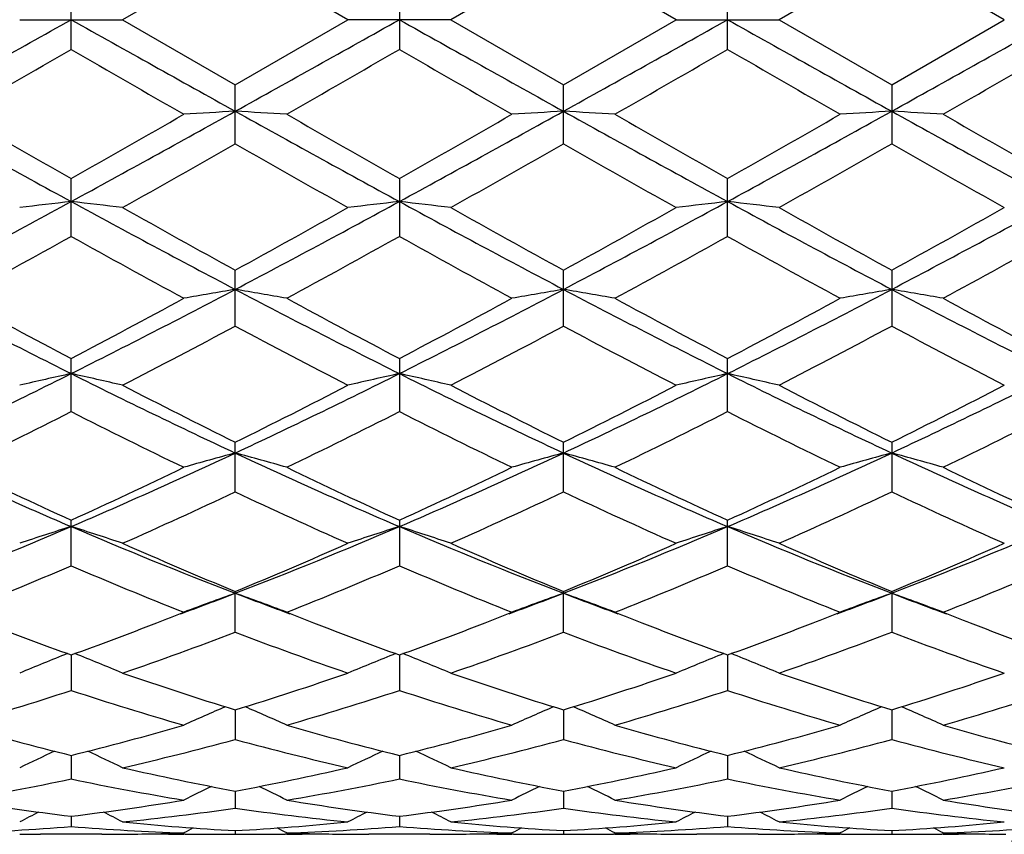
# Model space of a CAD drawing. Units: inches. Extents: x 0 to 11, y 0 to 8.5.
# Drawn here: x 5.8 to 6.1, y 3.9 to 4.1 of the extents above; entities that cross this region are included whole.
import ezdxf

# ---------------------------------------------------------------- set-up
doc = ezdxf.new("R2010")
doc.units = ezdxf.units.IN
doc.header["$LTSCALE"] = 0.605
doc.header["$MEASUREMENT"] = 0
doc.layers.get('0').update_dxf_attribs({"linetype": 'CONTINUOUS'})

msp = doc.modelspace()

# ---------------------------------------------------------------- linework, layer by layer
at = {"color": 7, "linetype": 'CONTINUOUS'}
for p, q in [((5.8622442844, 4.1227421053), (5.8310918842, 4.1047755608)), ((5.8933963305, 4.1047755608), (5.8622442844, 4.1227421053)), ((5.9530148274, 4.1227423875), (5.9218637197, 4.1047755608)), ((5.9841659337, 4.1047755608), (5.9530148274, 4.1227423875)), ((6.0437853704, 4.1227421053), (6.0126333252, 4.1047755608)), ((6.0749377703, 4.1047755608), (6.0437853704, 4.1227421053)), ((5.8168589722, 4.0965601377), (5.8168589722, 4.1129909834)), ((5.9076294837, 4.1129916672), (5.9076294837, 4.0965594546)), ((5.998400171, 4.0965594546), (5.998400171, 4.112991668)), ((5.8026259053, 4.1047755608), (5.8310918842, 4.1047755608)), ((5.8310918842, 4.1047755608), (5.8622442847, 4.0868090167)), ((5.8622442847, 4.0868090167), (5.8933963305, 4.1047755608)), ((5.9218637197, 4.1047755608), (5.8933963304, 4.1047755608)), ((5.9218637197, 4.1047755608), (5.9530148262, 4.0868087342)), ((5.9530148262, 4.0868087342), (5.9841659337, 4.1047755608)), ((5.9841659337, 4.1047755608), (6.0126333252, 4.1047755608)), ((6.0126333252, 4.1047755608), (6.0437853707, 4.0868090161)), ((6.0437853707, 4.0868090161), (6.0749377703, 4.1047755608)), ((5.8622442844, 4.0704886644), (5.8622442844, 4.0868090169)), ((5.9530148274, 4.0704889442), (5.9530148274, 4.0868087336)), ((6.0437853704, 4.0868090162), (6.0437853704, 4.0704886644)), ((5.8168589722, 4.0448814611), (5.8168589722, 4.0608694113)), ((5.9076294837, 4.0608700823), (5.9076294837, 4.0448808021)), ((5.998400171, 4.0448808021), (5.998400171, 4.0608700829)), ((5.8622442844, 4.0200836389), (5.8622442844, 4.0355241569)), ((5.9530148274, 4.0200839012), (5.9530148274, 4.0355238867)), ((6.0437853704, 4.0355241564), (6.0437853704, 4.0200836389)), ((5.8168589722, 3.9964316909), (5.8168589722, 4.0111148311)), ((5.9076294837, 4.0111154531), (5.9076294837, 3.9964310916)), ((5.998400171, 3.9964310916), (5.998400171, 4.0111154535)), ((5.8622442844, 3.9742443769), (5.8622442844, 3.987972658)), ((5.9530148274, 3.9742446076), (5.9530148274, 3.9879724155)), ((6.0437853704, 3.9879726577), (6.0437853704, 3.9742443769)), ((5.8168589722, 3.9538227667), (5.8168589722, 3.9664095251)), ((5.9076294837, 3.9664100646), (5.9076294837, 3.9538222594)), ((5.998400171, 3.9538222594), (5.998400171, 3.9664100648)), ((5.8622442844, 3.9354420847), (5.8622442844, 3.9467180338)), ((5.9530148274, 3.9354422714), (5.9530148274, 3.9467178321)), ((6.0437853704, 3.9467180338), (6.0437853704, 3.9354420847)), ((5.8168589621, 3.9291635154), (5.8168589722, 3.9193517468)), ((5.9076296257, 3.9291639912), (5.9076294837, 3.9193513589)), ((5.998400029, 3.9291639922), (5.998400171, 3.9193513589)), ((5.8622441886, 3.9139842938), (5.8622442844, 3.9057686042)), ((5.9530148274, 3.9139841139), (5.9530148274, 3.9057687367)), ((6.0437854662, 3.9139842933), (6.0437853704, 3.9057686042)), ((5.8168589644, 3.9013848867), (5.8168589722, 3.8948769727)), ((5.9076295851, 3.9013852036), (5.9076294837, 3.894876725)), ((5.9984000696, 3.9013852042), (5.998400171, 3.894876725)), ((5.8622442233, 3.8915361101), (5.8622442844, 3.8868236401)), ((5.9530148274, 3.8915360076), (5.9530148274, 3.8868237114)), ((6.0437854314, 3.8915361098), (6.0437853704, 3.8868236401)), ((5.8168589678, 3.8845710193), (5.8168589722, 3.8817178858)), ((5.9076295348, 3.8845711682), (5.9076294837, 3.8817177917)), ((5.9984001199, 3.8845711685), (5.998400171, 3.8817177917)), ((5.8622442696, 3.8805838198), (5.8622442844, 3.8796285205)), ((5.9530148274, 3.8805837921), (5.9530148274, 3.8796285267)), ((6.0437853852, 3.8805838196), (6.0437853704, 3.8796285205)), ((5.8026221643, 3.8796002642), (5.8030140057, 3.8795970269)), ((5.8253186944, 3.8795755608), (5.8083993531, 3.8795755608)), ((5.83070413, 3.8795970267), (5.8310956278, 3.8796011504)), ((5.8483991275, 3.8795970288), (5.848007011, 3.8796002684)), ((5.8764807481, 3.8796011435), (5.8760901821, 3.8795970296)), ((5.8933925839, 3.8796002616), (5.8937834614, 3.8795970325)), ((5.91608814, 3.8795755608), (5.8991701757, 3.8795755608)), ((5.9214744614, 3.8795970314), (5.9218674631, 3.8796011709)), ((5.9391699977, 3.879597027), (5.9387780302, 3.8796002654)), ((5.9672516274, 3.8796011555), (5.9668596584, 3.8795970267)), ((5.9841621925, 3.8796002788), (5.9845551927, 3.8795970315)), ((6.0068594791, 3.8795755608), (5.9899415147, 3.8795755608)), ((6.0122461894, 3.8795970326), (6.0126370689, 3.8796011498)), ((6.029939469, 3.8795970296), (6.029548905, 3.8796002559)), ((6.0580226449, 3.8796011588), (6.0576305274, 3.8795970286)), ((6.0749340292, 3.8796002612), (6.075325524, 3.8795970268))]:
    msp.add_line(p, q, dxfattribs=at)
for radius in [2.3750312173, 2.3590921022]:
    msp.add_circle((5.3226148274, 4.1047755608), radius, dxfattribs=at)
for centre, radius, start, end in [((5.3226148274, 4.1047755608), 2.4, 273.6311629667, 266.3688370333), ((-4.7550823781, 23.0101255025), 21.6605216951, 299.0766259028, 299.2140813461), ((16.3934295392, 23.0183768928), 21.6699829379, 240.7858839687, 240.9232793108), ((-4.6384396154, 22.963790634), 21.6074530244, 299.0763769717, 299.2141705466), ((16.4775541638, 23.0064292372), 21.6563112327, 240.7858028438, 240.9232849366), ((-4.5715245087, 23.0064292365), 21.6563112318, 299.0767150634, 299.2141971562), ((16.5444692706, 22.9637906347), 21.6074530253, 240.7858294534, 240.9236230283), ((-4.4873998839, 23.0183768919), 21.6699829369, 299.0767206892, 299.2141160313), ((-1.6359320277, 17.0098392984), 14.9096234819, 299.8529122609, 299.9910336359), ((12.0280607448, 14.8527245332), 12.4207125385, 239.9954962869, 240.1612968387), ((-1.6408995556, 17.1771715693), 15.1024072238, 299.8519233542, 299.988284129), ((12.0794405932, 14.7848626684), 12.3422476868, 239.9963159058, 240.1631709795), ((-1.2957888536, 16.7351418543), 14.5924281257, 299.849693575, 299.9908192624), ((12.3794867467, 15.1485748956), 12.761869424, 239.9992127126, 240.1605821916), ((-1.3529777566, 16.9915402009), 14.8884547292, 299.8524430471, 299.9907623594), ((8.8479385095, 9.6183678116), 6.3359335372, 240.9509460135, 241.4193642747), ((2.7860210667, 9.61792924), 6.3354328021, 298.5806140585, 299.0490687337), ((6.0529466901, 0.7106578427), 3.3742028492, 93.2399579134, 93.4820655256), ((5.671456259, 0.7093441943), 3.3755192233, 86.5178518922, 86.7598553894), ((8.9324008314, 9.6069657693), 6.3229028831, 240.9507490673, 241.420133582), ((2.8776020648, 9.6164937582), 6.3337844609, 298.5803898504, 299.0489655738), ((6.1438898001, 0.7076786636), 3.3771869805, 93.240022327, 93.4819099524), ((5.7621398623, 0.7076787953), 3.3771868486, 86.5180900425, 86.7599776759), ((9.0284275899, 9.6164937582), 6.3337844609, 240.9510344262, 241.4196101496), ((2.9736288233, 9.6069657694), 6.3229028832, 298.579866418, 299.0492509327), ((6.2345732755, 0.7093462704), 3.3755171438, 93.2401445646, 93.4821481871), ((5.853083046, 0.7106592476), 3.3742014419, 86.5179344207, 86.7600421178), ((9.1200085881, 9.61792924), 6.3354328022, 240.9509312663, 241.4193859415), ((9.2413944765, 10.1030707068), 6.9451882565, 240.1609277857, 240.4567574124), ((2.6878256289, 9.5848974469), 6.3486798149, 299.5289736981, 299.8526025756), ((9.280818496, 10.0134664533), 6.841915497, 240.1605450467, 240.4608456735), ((2.7510048803, 9.6335890889), 6.4046448787, 299.5290571603, 299.8498590518), ((9.4345255178, 10.1238161851), 6.9689506266, 240.1631316537, 240.457956795), ((2.8878758308, 9.5527666022), 6.3115995643, 299.5265376704, 299.8520703463), ((9.5128869543, 10.1017245418), 6.9436131673, 240.1612612708, 240.4571613407), ((3.1265256635, 8.8633384421), 5.5186561194, 299.3456401332, 299.7173636011), ((8.4493655868, 8.6009789083), 5.2171389174, 240.2716171995, 240.6648206015), ((3.2024932081, 8.8891935427), 5.5484487189, 299.3480524223, 299.7177697115), ((8.5090451152, 8.5458913476), 5.1538837302, 240.2680770092, 240.6660987782), ((3.2735847147, 8.9241520162), 5.5885650757, 299.34824678, 299.7153170697), ((8.5983896234, 8.543630107), 5.1512131828, 240.2693783547, 240.6676174559), ((4.0586028884, 7.285758667), 3.6786530948, 297.7506426689, 298.5523757828), ((6.0097605809, 2.3391367328), 1.7261768833, 96.4162504282, 96.8918835758), ((5.6239876955, 2.3394135736), 1.7258983846, 83.1080183843, 83.5837238775), ((7.5753008648, 7.2860879957), 3.6790311904, 241.4475335333, 242.2491842239), ((7.7254105127, 7.4240010106), 3.8669320891, 240.6675443892, 241.1956462486), ((4.1515672718, 7.2816410555), 3.6739876301, 297.7502626476, 298.5530186019), ((4.1050736061, 7.2332806007), 3.6487388326, 298.7888428997, 299.3485204349), ((6.1004156145, 2.3402449324), 1.7250628448, 96.4165463182, 96.8924954353), ((5.7149282723, 2.3408735345), 1.7244287246, 83.1077635333, 83.5839132952), ((7.6669943043, 7.2877797088), 3.6809580783, 241.4475019473, 242.2487345664), ((7.8153207629, 7.4222591241), 3.8649914576, 240.6660295557, 241.1943817554), ((4.1876578311, 7.2478600607), 3.6654589089, 298.7912366934, 299.3483504541), ((4.2390353504, 7.2877797088), 3.6809580784, 297.7512654336, 298.5524980527), ((6.1911014451, 2.3408729898), 1.7244292728, 96.4160867515, 96.8922364068), ((5.8056139959, 2.3402445467), 1.7250632331, 83.1075046071, 83.5834536488), ((7.754462383, 7.2816410555), 3.6739876301, 241.4469813981, 242.2497373524), ((7.8892654998, 7.3921454944), 3.8304965363, 240.6647569022, 241.1978774469), ((4.2719487408, 7.2597007596), 3.6789563483, 298.7908635592, 299.3459489043), ((4.33072879, 7.2860879957), 3.6790311904, 297.7508157761, 298.5524664667), ((4.1742921286, 6.9952404785), 3.3767801479, 298.5029984445, 299.1061983784), ((7.3854317536, 6.8607130729), 3.223248088, 240.8797926933, 241.5117322013), ((4.2603622991, 7.0040123872), 3.3867313025, 298.502044346, 299.1034837762), ((7.4737004368, 6.8563166435), 3.2181904419, 240.8806192433, 241.5135541603), ((4.363697381, 6.9811424729), 3.360637709, 298.4998599292, 299.1059663965), ((7.5776767089, 6.8803521271), 3.2456142744, 240.8834421681, 241.5110320414), ((4.4471160261, 6.9943527808), 3.375755406, 298.5025418521, 299.1059318198), ((6.9661553481, 6.3036075507), 2.568185401, 242.2777963146, 243.4157669465), ((7.0483936818, 6.3544265287), 2.6472225925, 241.5113142347, 242.2756902017), ((4.6677260485, 6.3032959978), 2.5678336297, 296.5840820689, 297.7222064018), ((4.631237017, 6.2684971649), 2.5497988976, 297.7093455425, 298.5029367865), ((6.0582613099, 2.8549236868), 1.1915254986, 99.4687357318, 100.1633376095), ((5.6661389195, 2.8544633019), 1.1919941043, 79.8364260559, 80.530727752), ((7.0545961579, 6.2991134712), 2.5631235531, 242.2771639239, 243.4173822844), ((7.1321556601, 6.3414793039), 2.6325007186, 241.5109490579, 242.2796157545), ((4.7178667537, 6.2763718263), 2.5586953303, 297.7094481282, 298.5002834786), ((4.7589727666, 6.3024040258), 2.5668226743, 296.5834922682, 297.7220608091), ((6.1492088679, 2.8538862833), 1.1925777753, 99.4689201276, 100.1628914939), ((5.7568207899, 2.8538863009), 1.1925777575, 79.8371085032, 80.5310798756), ((7.1470568882, 6.3024040258), 2.5668226743, 242.2779391909, 243.4165077318), ((7.2315381739, 6.3575901116), 2.6507683138, 241.5134535717, 242.2768193072), ((4.8514334969, 6.2991134712), 2.5631235531, 296.5826177156, 297.7228360761), ((4.8155379651, 6.2634651419), 2.5440601643, 297.7070226477, 298.5024113363), ((6.239890688, 2.8544635789), 1.1919938233, 99.4692721976, 100.1635739893), ((5.8477683769, 2.8549238744), 1.1915253083, 79.8366623599, 80.5312643023), ((7.2383036062, 6.3032959978), 2.5678336297, 242.2777935982, 243.4159179311), ((7.3206005863, 6.3542656519), 2.6470314273, 241.5116382655, 242.2760783243), ((4.7321956129, 6.1317645819), 2.3950378713, 297.3111249272, 298.153095956), ((6.9622972069, 6.0746857108), 2.3305591832, 241.8349922561, 242.7002505081), ((4.8204167407, 6.1364930672), 2.4004095866, 297.3134364701, 298.1534988803), ((7.0473063035, 6.0636330792), 2.3180955712, 241.8315848285, 242.7014778244), ((4.9077760372, 6.1430785739), 2.4078257202, 297.3136335098, 298.1511253119), ((7.1378328114, 6.0632855994), 2.3176742771, 241.8328511341, 242.7029275454), ((4.9602005286, 5.719975815), 1.9152974957, 295.0605330472, 296.5687755416), ((6.01737823, 3.0907533387), 0.9378705114, 102.3452951343, 103.2369481408), ((5.6163710439, 3.090900302), 0.9377202435, 76.7628683406, 77.6546562754), ((6.6734660154, 5.7198543195), 1.9151658499, 243.4309735124, 244.939320309), ((5.0352995661, 5.7523453637), 1.9512580444, 295.0747775966, 296.5552338019), ((6.1080299976, 3.0913395832), 0.937272673, 102.3458528089, 103.2380932606), ((5.7073178733, 3.0916783136), 0.9369228327, 76.7623909747, 77.6550108958), ((6.7643084185, 5.719968284), 1.9152996116, 243.430575513, 244.9388222515), ((5.1417212363, 5.719968284), 1.9152996116, 295.0611777485, 296.569424487), ((6.1987118179, 3.0916781505), 0.9369229998, 102.3449891531, 103.237608999), ((5.7979996312, 3.0913394675), 0.9372727915, 76.7619067581, 77.6541471564), ((6.8707300886, 5.7523453637), 1.9512580444, 243.4447661981, 244.9252224034), ((5.2325636394, 5.7198543195), 1.9151658499, 295.060679691, 296.5690264876), ((6.7455723072, 5.7756932355), 1.9940444474, 242.7028187497, 243.7056288633), ((5.007672703, 5.7187347644), 1.9302409324, 296.2780640745, 297.3140132569), ((6.8361201471, 5.7751495579), 1.9934585888, 242.7013735423, 243.7044483202), ((5.0964110971, 5.7226787554), 1.9346772428, 296.2803123064, 297.3138643702), ((6.9228528138, 5.7672365754), 1.9845754355, 242.7001673434, 243.7077531482), ((5.1855534109, 5.7260022628), 1.9383779316, 296.2799728259, 297.3115824826), ((4.9838933586, 5.6415598293), 1.843984356, 295.7742900133, 296.8541258631), ((6.6273773313, 5.5961931108), 1.7933701824, 243.1309685628, 244.241294801), ((5.0733999213, 5.6442404066), 1.8469473466, 295.7734080008, 296.8515355793), ((6.7174773982, 5.5949251987), 1.7919366772, 243.1317774901, 244.2429980236), ((5.1675067507, 5.637483965), 1.8394125174, 295.7713427618, 296.8538814693), ((6.8118481486, 5.6022151739), 1.8000667018, 243.1344257761, 244.2406328382), ((5.2563368049, 5.6413176784), 1.843708811, 295.7738625391, 296.8538727478), ((6.4233920253, 5.3791666158), 1.5390729911, 244.9392758634, 246.7907767852), ((5.2103800836, 5.3790552536), 1.5389492872, 293.2090030334, 295.0606483078), ((6.0677600236, 3.2180866693), 0.793956155, 105.0018591924, 106.0679749779), ((5.6566354233, 3.2177842885), 0.7942722726, 73.9316635178, 74.9973151939), ((6.5130439237, 5.3767156155), 1.5363790803, 244.9383488449, 246.793095067), ((5.3010268812, 5.3793696291), 1.5392866721, 293.2086352568, 295.0598658089), ((6.1587154603, 3.2174121238), 0.7946553919, 105.0021410686, 106.067291065), ((5.7473141965, 3.2174121314), 0.7946553841, 73.9327089343, 74.9978589346), ((6.6050027736, 5.3793696291), 1.5392866721, 244.9401341911, 246.7913647432), ((5.3929857311, 5.3767156155), 1.5363790803, 293.206904933, 295.0616511551), ((6.2493941988, 3.2177844078), 0.794272149, 105.0026847552, 106.0683364926), ((5.8382696533, 3.2180867501), 0.7939560713, 73.9320250152, 74.9981408421), ((6.6956495711, 5.3790552536), 1.5389492872, 244.9393516922, 246.7909969666), ((6.4739232989, 5.4072659877), 1.5836037624, 244.2409013295, 245.4859021453), ((5.1760979895, 5.3725413135), 1.5452447191, 294.4983064778, 295.7742300288), ((6.5625477661, 5.4027999717), 1.5786493979, 244.2405697425, 245.4895079562), ((5.2655622049, 5.3754006086), 1.5483877891, 294.4984273544, 295.7717692485), ((6.6559728281, 5.4084484645), 1.5848900733, 244.2428968152, 245.4869107148), ((5.3584907597, 5.3708103295), 1.5433159623, 294.4961940144, 295.7737271907), ((6.7462057861, 5.4072256409), 1.5835549272, 244.2412040132, 245.4862584756), ((5.231020633, 5.3154241288), 1.4822976843, 293.8801650597, 295.2039299369), ((6.4818654738, 5.2899996372), 1.4543528882, 244.7831120174, 246.1323009725), ((5.3209776121, 5.3171294833), 1.4841869258, 293.8822778534, 295.2043159251), ((6.5707441658, 5.2857964264), 1.449744015, 244.7799780197, 246.1334263701), ((5.4106377871, 5.3196225891), 1.4869157327, 293.8824737757, 295.2021146886), ((6.6614461323, 5.2857208574), 1.4496466383, 244.7811613049, 246.1347432975), ((5.3056438689, 5.157842811), 1.2980967088, 291.0299575535, 293.1923358034), ((6.028259972, 3.2903098229), 0.7066980781, 107.4059014079, 108.6193455246), ((5.6054907282, 3.290417134), 0.7065858759, 71.3804052075, 72.5940317173), ((6.3281079801, 5.1579103778), 1.2981721761, 246.8074622634, 248.9697161042), ((5.4039878533, 5.1391679153), 1.2779481483, 291.0134787026, 293.2099731548), ((6.1189070528, 3.2907359613), 0.7062548627, 107.4066656062, 108.6209005924), ((5.6964464894, 3.2909880842), 0.7059860853, 71.3797562638, 72.5945134758), ((6.4121551574, 5.1413229253), 1.2802770293, 246.7916862839, 248.9841764394), ((5.4938744973, 5.1413229253), 1.2802770293, 291.0158235606, 293.2083137161), ((6.2095831931, 3.2909879978), 0.7059861761, 107.4054865721, 108.6202437423), ((5.7871225823, 3.2907359001), 0.7062549271, 71.3790994034, 72.5933343598), ((6.5020418014, 5.1391679153), 1.2779481483, 246.7900268452, 248.9865212974), ((5.5779216746, 5.1579103778), 1.2981721761, 291.0302838958, 293.1925377366), ((6.3592906001, 5.1539187165), 1.3055223198, 246.1346858444, 247.6213388122), ((5.3766786934, 5.127017356), 1.2762760018, 292.3618694917, 293.8825769748), ((6.4499744264, 5.1536459362), 1.3052372553, 246.1333742416, 247.6203031496), ((5.466746208, 5.128609368), 1.2780159513, 292.3638597177, 293.8824615802), ((6.5393477744, 5.150429331), 1.3017307646, 246.1322912878, 247.6232603122), ((5.5569390166, 5.130030573), 1.2795498968, 292.3635735209, 293.880404424), ((5.3303513191, 5.0888874432), 1.2349338105, 291.6372741472, 293.2007808668), ((6.294087042, 5.0664108207), 1.2106191839, 246.7838081978, 248.3787394384), ((5.4206613992, 5.0900896084), 1.2362206128, 291.6365155649, 293.1984356022), ((6.384626687, 5.0659126967), 1.2100708544, 246.7845662821, 248.3802333212), ((5.5126190179, 5.0872055952), 1.233102232, 291.6346691056, 293.200531065), ((6.4766800393, 5.0690287029), 1.213440169, 246.7869031002, 248.3781476797), ((5.6027073611, 5.0887964843), 1.2348327428, 291.6368982484, 293.2005529183), ((5.448658972, 5.024499883), 1.1548876269, 290.1864351418, 290.9846154529), ((6.0794220891, 3.3340231693), 0.6495666986, 109.5325766413, 110.8703755626), ((5.6449674939, 3.333780066), 0.6498288268, 69.1291725026, 70.4663843821), ((6.2753656273, 5.0232171781), 1.1535239258, 249.0140739957, 249.8132185482), ((5.5405528868, 5.0215423913), 1.1517242185, 290.1849449601, 290.9851279792), ((6.1703871919, 3.333486826), 0.6501369955, 109.5329287407, 110.8695185245), ((5.7356424645, 3.3334868306), 0.6501369907, 69.1304814768, 70.4670712624), ((6.3654767679, 5.0215423912), 1.1517242184, 249.0148720208, 249.8150550436), ((5.6306640274, 5.0232171782), 1.153523926, 290.1867814556, 290.9859260043), ((6.2610621347, 3.3337801383), 0.6498287499, 109.5336155693, 110.8708274758), ((5.8266075834, 3.3340232182), 0.6495666465, 69.1296244522, 70.4674233916), ((6.4573706827, 5.0244998829), 1.1548876268, 249.0153845471, 249.813564862), ((5.4281922931, 5.0005098995), 1.1396798598, 291.212619014, 291.6148334442), ((6.2970888472, 5.002524623), 1.1418451651, 248.3853953903, 248.7868116217), ((5.5193505757, 4.999595896), 1.1386874735, 291.2112833935, 291.6136587805), ((6.3883914055, 5.0039624687), 1.1433777559, 248.3871670339, 248.7878918306), ((5.6108251263, 4.9977199859), 1.1366842677, 291.2122743984, 291.6155132545), ((6.479652532, 5.0051384906), 1.1446516198, 248.3860415975, 248.786509059), ((6.187414226, 4.9536147298), 1.0894087297, 248.7830236742, 250.1143853251), ((5.4513823251, 4.9400843511), 1.0749576778, 289.8763660007, 291.2256775757), ((6.2777353114, 4.95251498), 1.0882212828, 248.7840055012, 250.116934257), ((5.5415216575, 4.9418161143), 1.0768004712, 289.8766289044, 291.2238487161), ((6.3694388532, 4.9549692325), 1.0908464999, 248.7848273779, 250.1146993206), ((5.6329570272, 4.9400768472), 1.0749388284, 289.8748304473, 291.2242301737), ((6.4597555343, 4.9537098106), 1.0895082085, 248.7833319736, 250.1146223955), ((5.4871886802, 4.9204112652), 1.0539596732, 289.0441330226, 290.8457837565), ((6.2321890046, 4.9063165344), 1.0389688605, 249.141017945, 250.9686477194), ((5.5776680227, 4.9211580996), 1.0547610714, 289.0459144704, 290.8461336634), ((6.3222635072, 4.9043543625), 1.0368872783, 249.1383482552, 250.9696020565), ((5.668025593, 4.92234094), 1.0560136177, 289.0461037208, 290.8442318489), ((6.4130165429, 4.9043608034), 1.036887237, 249.1393826622, 250.9707002184), ((6.0398569133, 3.3599004721), 0.6120799638, 111.4658507356, 112.8041106933), ((5.593894726, 3.3599890749), 0.6119851671, 67.1955956186, 68.5340451788), ((6.130506769, 3.3602375902), 0.6117224666, 111.4668780691, 112.8059385754), ((5.6848561889, 3.3604610964), 0.6114765449, 67.1948324892, 68.5345109345), ((6.2211734999, 3.3604610126), 0.6114766354, 111.4654843256, 112.8051675365), ((5.7755228802, 3.3602375755), 0.6117224823, 67.1940613855, 68.533117208), ((6.1441930659, 4.8319476241), 0.9602873114, 250.9708302617, 252.9258678261), ((5.5850813422, 4.817252613), 0.9448348448, 287.0583459779, 289.0453402749), ((6.2349259583, 4.8317785944), 0.9601148216, 250.9697383673, 252.9250565528), ((5.6756034794, 4.8179728499), 0.9455964085, 287.0599306991, 289.0452733115), ((6.3251924903, 4.8302747003), 0.9585290848, 250.9688541692, 252.9274580259), ((5.7661598157, 4.8186827445), 0.9463377656, 287.0597226449, 289.0435813639), ((5.5295411703, 4.7958642433), 0.9224021226, 286.1239782073, 288.1489670174), ((6.1003266533, 4.7833897257), 0.9093489733, 251.8367243604, 253.890811724), ((5.6201382166, 4.7964933118), 0.9230542964, 286.123408441, 288.1470283136), ((6.1910205379, 4.7831894058), 0.909135117, 251.8373851366, 253.8919790623), ((5.7113371237, 4.7950992839), 0.9215962355, 286.1219126237, 288.148722997), ((6.282247594, 4.7846747046), 0.9106886692, 251.8392322765, 253.8903325241), ((5.8018671496, 4.7958303839), 0.9223655031, 286.1236830509, 288.1487799086), ((6.0902042209, 3.3762499807), 0.5858979101, 113.1862045427, 114.4168007086), ((5.6341702135, 3.3760127131), 0.5861608017, 65.5827000627, 66.8126734329), ((6.1811636006, 3.3758114431), 0.5863750896, 113.1862814532, 114.4158466099), ((5.7248660673, 3.3758114726), 0.5863750573, 65.5841533819, 66.8137126222), ((6.2718594317, 3.376012736), 0.586160777, 113.1873204926, 114.4172998652), ((5.81582546, 3.3762500401), 0.5858978453, 65.5831993205, 66.813789363), ((6.0222898218, 4.7289161745), 0.8526487245, 253.8908949484, 256.0584119297), ((5.6141514301, 4.7187836495), 0.8421585751, 283.9278566452, 286.1224067352), ((6.1128004102, 4.72800978), 0.8517061222, 253.890700156, 256.0606868894), ((5.7047537757, 4.7194529994), 0.842848439, 283.9280049529, 286.1207865984), ((6.2039044974, 4.7292465282), 0.8529867641, 253.8922475741, 256.0589635202), ((5.7957887287, 4.7184738638), 0.8418344817, 283.9265882333, 286.122024053), ((6.2945996917, 4.7289224978), 0.852654418, 253.8911016123, 256.0586343414), ((5.6469652721, 4.7020061468), 0.8248268167, 282.898854783, 285.1293502499), ((6.0755404288, 4.6940533362), 0.8166321473, 254.8593161988, 257.1121728152), ((5.7376434633, 4.7023319601), 0.8251653128, 282.9001427938, 285.1296382954), ((6.1660799676, 4.6930924013), 0.8156441055, 254.8573467939, 257.1128709778), ((5.8282720845, 4.7029363638), 0.8257859368, 282.9003156477, 285.1281962431), ((6.2568499738, 4.6931339348), 0.8156841847, 254.8581477265, 257.1136469912), ((6.0494897986, 3.3851062903), 0.5692054637, 114.6277873713, 115.7025439983), ((5.5842591489, 3.3851782945), 0.5691270706, 64.2971385891, 65.3720287227), ((6.1401667577, 3.3853455427), 0.5689493481, 114.6292811849, 115.7045122625), ((5.675213836, 3.3855769735), 0.5686885353, 64.2963175338, 65.3721248546), ((6.2308158345, 3.3855769392), 0.5686885731, 114.6278743782, 115.703682545), ((5.7658628879, 3.3853455226), 0.5689493702, 64.2954876801, 65.3707180909), ((6.0039637649, 4.6536455824), 0.7751742183, 257.1140923557, 259.4657797878), ((5.7221279138, 4.6459018957), 0.7672679765, 280.522244708, 282.8981424036), ((6.0947190912, 4.6535267792), 0.7750547254, 257.1133234697, 259.4652811999), ((5.8128290001, 4.6462014293), 0.7675752466, 280.5232576867, 282.8981369224), ((6.1853397705, 4.6528396237), 0.7743516632, 257.1127258705, 259.4668860071), ((5.9035329913, 4.6465674342), 0.7679471611, 280.5231536358, 282.8969755992), ((5.6620469824, 4.6345785975), 0.7557282885, 279.4177232906, 281.8207996564), ((5.9704634086, 4.6281478112), 0.7491865225, 258.1688445013, 260.5929421654), ((5.7527631106, 4.634924686), 0.7560784206, 279.4174104242, 281.8194570263), ((6.0612164538, 4.6280963713), 0.7491328367, 258.1693492393, 260.5936552696), ((5.8436564704, 4.6342662924), 0.7554088596, 279.4164168552, 281.8205785196), ((6.1521121319, 4.6287671277), 0.7498149706, 258.1705093883, 260.5926241616), ((5.9343616204, 4.6345728414), 0.7557220547, 279.4175409113, 281.8206718069), ((6.0982842306, 3.3906820791), 0.55766815, 115.7922049755, 116.6658009014), ((5.6260718548, 3.3904311553), 0.5579514781, 63.333679946, 64.2067776012), ((6.1892284048, 3.3903156045), 0.5580733564, 115.7918522233, 116.6648019546), ((5.7168012487, 3.3903156021), 0.5580733591, 63.3351980531, 64.2081486317), ((6.2799577985, 3.3904311594), 0.5579514738, 115.7932232981, 116.6663199458), ((5.8077454231, 3.3906820777), 0.5576681517, 63.3341991736, 64.2077958255), ((5.9036600897, 4.601023703), 0.7216916282, 260.5934452527, 263.0920534841), ((5.7307408206, 4.5962713081), 0.7168915967, 276.89944132, 279.4148188758), ((5.9943736869, 4.6006803641), 0.7213437942, 260.5933567742, 263.0932600847), ((5.8214713356, 4.5965864503), 0.7172091197, 276.8995906157, 279.4138927107), ((6.0852222854, 4.6012188872), 0.7218877785, 260.5942570078, 263.0922611071), ((5.9122993878, 4.596191332), 0.7168099715, 276.8988325491, 279.4145502596), ((6.1759719863, 4.6010373063), 0.7217051551, 260.5935707139, 263.0921687061), ((5.760219325, 4.5886566473), 0.7092098859, 275.7352382546, 278.2711086685), ((5.9638333309, 4.5851015312), 0.7056290439, 261.7223913832, 264.2711041096), ((5.8509738774, 4.5887498073), 0.7093043068, 275.735875348, 278.2713051851), ((6.0545580155, 4.5846979372), 0.7052229818, 261.7213567418, 264.2714621382), ((5.941712883, 4.5890369752), 0.7095930951, 275.7360163587, 278.2704886144), ((6.1453316786, 4.584760126), 0.7052850425, 261.7218341797, 264.2718187688), ((6.055782794, 3.3926049353), 0.5518810062, 116.6840616615, 117.3043124841), ((5.5779636618, 3.3926673949), 0.551812356, 62.6953574467, 63.3156741249), ((6.1464784281, 3.3927928243), 0.5516797442, 116.6859073224, 117.3063615351), ((5.6689136245, 3.3930303815), 0.5514081026, 62.6945023345, 63.3153213414), ((6.2371160399, 3.3930303613), 0.551408125, 116.6846784071, 117.305497748), ((5.7595512204, 3.3927928112), 0.5516797588, 62.693638406, 63.3140925143), ((5.7627269831, 4.5627570036), 0.683187055, 271.9276478106, 274.544566503), ((5.8708894985, 4.560968538), 0.6813961742, 265.4520225958, 268.0758594326), ((5.8998981652, 4.5690232185), 0.6894682559, 264.2725676914, 266.869352145), ((6.1018280296, 3.394964897), 0.5473939408, 117.3157802412, 117.6250228132), ((5.8247953527, 4.5663671257), 0.6868049368, 273.1256770042, 275.7325035996), ((5.6225102096, 3.3946900099), 0.5477068203, 62.3744528784, 62.6834939469), ((5.8534906024, 4.5629304726), 0.6833606186, 271.9276386075, 274.5439895244), ((5.9616601064, 4.5610131046), 0.681440702, 265.452312278, 268.0760197486), ((5.9906651487, 4.568932741), 0.6893777458, 264.2722184989, 266.8692368658), ((6.1927502853, 3.3946550413), 0.5477385999, 117.3149620035, 117.6240103774), ((5.9155598851, 4.5664104099), 0.686848511, 273.1259805303, 275.7325638257), ((5.7132793641, 3.3946550311), 0.5477386114, 62.3759896326, 62.6850388968), ((5.9442726034, 4.5627278519), 0.6831577384, 271.9272779899, 274.5443899474), ((6.0524395537, 4.5611705672), 0.6815983634, 265.4526277237, 268.0757444559), ((6.0814176112, 4.5687336941), 0.6891779819, 264.2719850613, 266.8698340015), ((6.2835195102, 3.3946898859), 0.5477069603, 117.3165070631, 117.6255469689), ((6.0063215046, 4.566569973), 0.6870082967, 273.1259981991, 275.7320824402), ((5.804201579, 3.3949648089), 0.5473940402, 62.3749772913, 62.684220615), ((6.0350383492, 4.5627691696), 0.6831992101, 271.9276033289, 274.5445144511), ((5.3226148274, 4.1047755608), 0.788, 286.6055052609, 343.3941615668), ((5.8083993696, 4.5551293279), 0.6755537668, 269.5432459886, 269.9999985919), ((5.8253186736, 4.5551529597), 0.6755773987, 270.0000017647, 270.4567457284), ((5.8253102516, 4.5559486424), 0.6763731243, 270.4900867978, 271.9233277344), ((5.8537886723, 4.5556175656), 0.6760420207, 268.7932865314, 269.5099878178), ((5.8537850646, 4.5552128671), 0.6756373061, 269.543253856, 269.9999960822), ((5.8537846615, 4.5552620763), 0.6756865152, 270.0000302651, 270.7173642517), ((5.8707044321, 4.5553455764), 0.6757700154, 269.2826798895, 269.9999669465), ((5.8707040363, 4.555240086), 0.675664525, 270.0000005032, 270.4567457237), ((5.8991842163, 4.5562753911), 0.6766999143, 268.0770328731, 269.5096199336), ((5.8707000536, 4.555619686), 0.6760441453, 270.4899289752, 271.2066771739), ((5.8991701845, 4.555293533), 0.675717972, 269.5432417414, 269.9999992377), ((5.9160880858, 4.5552372534), 0.6756616924, 270.000004607, 270.4567667854), ((5.9160795772, 4.5560491744), 0.6764736565, 270.4902265557, 271.9231852531), ((5.9445588703, 4.5555126239), 0.6759370788, 268.7931549535, 269.5099813424), ((5.9445553286, 4.5551181587), 0.6755425977, 269.5432412416, 269.9999985843), ((5.9445548217, 4.5552451685), 0.6756696074, 270.0000415696, 270.717414666), ((5.9614748331, 4.5552451783), 0.6756696172, 269.2825853439, 269.9999584292), ((5.9614743263, 4.5551182131), 0.6755426521, 270.0000013973, 270.4567586265), ((5.9899577103, 4.5564115482), 0.6768360824, 268.0771984314, 269.5093896806), ((5.9614689905, 4.5556337085), 0.6760581743, 270.4900829094, 271.2067809023), ((5.9899415702, 4.5552374319), 0.6756618709, 269.5432331179, 269.9999952922), ((6.0068594704, 4.5552934232), 0.6757178621, 270.0000007581, 270.4567582922), ((6.0068526041, 4.5559352995), 0.6763597738, 270.4900197287, 271.9233273143), ((6.0353281996, 4.555524986), 0.6759494367, 268.7932725759, 269.5101213124), ((6.0353256183, 4.5552401294), 0.6756645684, 269.5432542986, 269.9999995114), ((6.0353252226, 4.5553455842), 0.6757700232, 270.0000330545, 270.7173201027), ((6.0522449933, 4.5552620784), 0.6756865174, 269.2826357504, 269.9999697346), ((6.0522445902, 4.5552128791), 0.675637318, 270.0000039137, 270.4567460807), ((6.0807274275, 4.5563296518), 0.6767541885, 268.0770758301, 269.5095097581), ((6.0522391998, 4.5557379384), 0.6761624043, 270.4900759198, 271.2066496746)]:
    msp.add_arc(centre, radius, start, end, dxfattribs=at)

doc.saveas('drawing.dxf')
